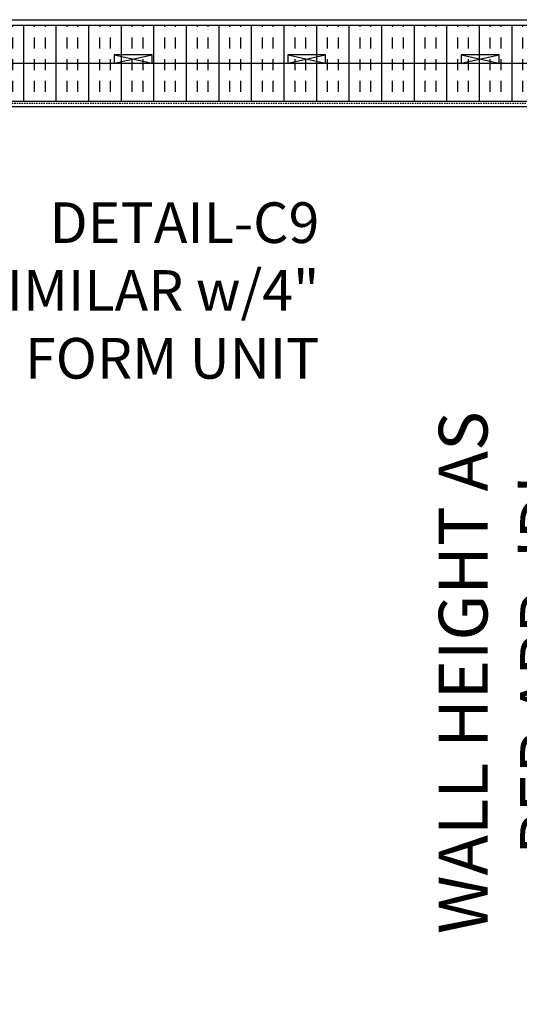
# Model space of a CAD drawing. Units: inches. Extents: x -154 to 191, y 66 to 446.
# Drawn here: x 40 to 86, y 275 to 366 of the extents above; entities that cross this region are included whole.
import ezdxf

# ---------------------------------------------------------------- set-up
doc = ezdxf.new("R2010")
doc.units = ezdxf.units.IN
doc.header["$MEASUREMENT"] = 0
doc.linetypes.add('HIDDEN2', pattern=[0.1875, 0.125, -0.0625])
for name, color, linetype in [('DIM', 4, 'Continuous'), ('HATCH', 12, 'Continuous'), ('line25', 2, 'Continuous'), ('LINE9', 9, 'Continuous'), ('TEXT', 4, 'Continuous')]:
    doc.layers.add(name, color=color, linetype=linetype)
doc.styles.add('DIM', font='romans.shx', dxfattribs={"width": 0.7})
doc.styles.add('ROMANS', font='romans.shx', dxfattribs={"height": 4.5})
doc.dimstyles.new('int_48', dxfattribs={"dimscale": 48, "dimtxt": 0.09375, "dimasz": 0.09375, "dimexe": 0.09375, "dimexo": 0.0625, "dimgap": 0.0625, "dimtad": 1, "dimdec": 1, "dimzin": 3, "dimdsep": 46, "dimlunit": 4, "dimtxsty": 'DIM', "dimcen": 0.09, "dimdle": 0.09375, "dimse1": 1, "dimse2": 1, "dimclrt": 4, "dimadec": 0, "dimazin": 0, "dimtfac": 1, "dimtdec": 1, "dimtmove": 2, "dimatfit": 3, "dimfxl": 1, "dimfrac": 2, "dimtolj": 1, "dimtzin": 0, "dimarcsym": 0})

# ---------------------------------------------------------------- blocks, each defined once
blk = doc.blocks.new('*D11')
at = {"layer": 'Defpoints', "color": 0, "transparency": 16777216}
for p in [(55.382, 357.946), (55.382, 259.946), (90.407, 259.946)]:
    blk.add_point(p, dxfattribs=at)
at = {"layer": 'DIM', "color": 0, "lineweight": -2, "transparency": 16777216}
blk.add_line((90.407, 353.446), (90.407, 264.446), dxfattribs=at)
at = {"layer": 'DIM', "color": 0, "transparency": 16777216}
for points in [[(89.657, 353.446), (91.157, 353.446), (90.407, 357.946)], [(89.657, 264.446), (91.157, 264.446), (90.407, 259.946)]]:
    blk.add_solid(points, dxfattribs=at)
at = {"layer": 'DIM', "color": 4, "transparency": 16777216, "insert": (84.596, 306.446), "char_height": 4.5, "attachment_point": 5, "rotation": 90, "style": 'DIM'}
blk.add_mtext("\\A1;WALL HEIGHT AS  PER APP. 'D'", dxfattribs=at)

msp = doc.modelspace()

# ---------------------------------------------------------------- hatches: boundary and pattern name
at = {"layer": 'HATCH'}
h = msp.add_hatch(dxfattribs=at)
h.set_pattern_fill('INSUL', color=256, scale=8, angle=90, style=0)
h.set_pattern_definition([(90, (7.3483, 165.296), (-3, 2e-16), []), (90, (6.3483, 165.296), (-3, 2e-16), [1, -1]), (90, (5.3483, 165.296), (-3, 2e-16), [1, -1])])
h.paths.add_polyline_path([(121.958, 365.446), (14.174, 365.446), (14.799, 361.946), (16.674, 361.946), (16.674, 362.696), (20.174, 362.696), (20.174, 361.946), (32.674, 361.946), (32.674, 362.696), (36.174, 362.696), (36.174, 361.946), (121.958, 361.946)])
h = msp.add_hatch(dxfattribs=at)
h.set_pattern_fill('INSUL', color=256, scale=8.00001, angle=90, style=0)
h.set_pattern_definition([(90, (7.3483, 165.296), (-3.000004, 2e-16), []), (90, (6.3483, 165.296), (-3.000004, 2e-16), [1, -1]), (90, (5.3483, 165.296), (-3.000004, 2e-16), [1, -1])])
h.paths.add_polyline_path([(121.958, 361.946), (14.174, 361.946), (14.298, 361.253), (18.325, 358.446), (121.958, 358.446)])
h.paths.add_polyline_path([(14.298, 361.253), (14.799, 358.446), (18.325, 358.446)])

# ---------------------------------------------------------------- linework, layer by layer
at = {"layer": 'line25'}
for p, q in [((2.781, 365.946), (121.958, 365.946)), ((13.973, 361.946), (121.958, 361.946)), ((13.973, 358.446), (121.958, 358.446))]:
    msp.add_line(p, q, dxfattribs=at)
for points in [[(48.674, 362.696), (48.674, 361.946), (52.174, 361.946), (52.174, 362.696)], [(64.674, 362.696), (64.674, 361.946), (68.174, 361.946), (68.174, 362.696)], [(80.674, 362.696), (80.674, 361.946), (84.174, 361.946), (84.174, 362.696)]]:
    msp.add_lwpolyline(points, close=True, dxfattribs=at)
at = {"layer": 'LINE9'}
for p, q in [((13.973, 365.446), (121.958, 365.446)), ((48.674, 362.696), (52.174, 361.946)), ((48.674, 361.946), (52.174, 362.696)), ((64.674, 362.696), (68.174, 361.946)), ((64.674, 361.946), (68.174, 362.696)), ((80.674, 362.696), (84.174, 361.946)), ((80.674, 361.946), (84.174, 362.696)), ((13.973, 357.946), (121.958, 357.946))]:
    msp.add_line(p, q, dxfattribs=at)
at = {"layer": 'LINE9', "linetype": 'HIDDEN2'}
msp.add_line((121.958, 358.235), (14.181, 358.235), dxfattribs=at)

# ---------------------------------------------------------------- texts
at = {"layer": 'TEXT', "insert": (67.593, 349.108), "char_height": 3.75, "width": 50.00407, "attachment_point": 3, "style": 'ROMANS'}
msp.add_mtext('DETAIL-C9\\PSIMILAR w/4" (102mm) FORM UNIT', dxfattribs=at)

# ---------------------------------------------------------------- dimensions: what is measured, and where the dimension line sits
at = {"layer": 'DIM'}
dim = msp.add_linear_dim(base=(90.407, 259.946), p1=(55.382, 357.946), p2=(55.382, 259.946), angle=90, text="WALL HEIGHT AS  PER APP. 'D'", dimstyle='int_48', override={"dimtix": 0}, dxfattribs=at)
dim.commit()
dim.dimension.update_dxf_attribs({"geometry": '*D11', "text_midpoint": (84.596, 306.446), "dimtype": 160})

doc.saveas('drawing.dxf')
